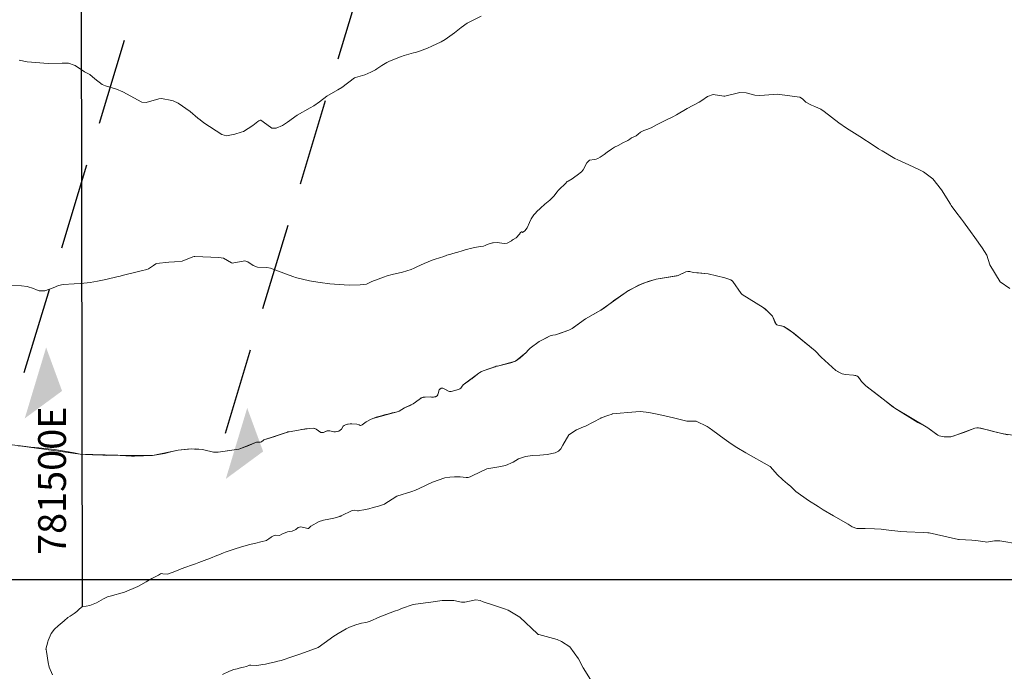
# Model space of a CAD drawing. Units: metres. Extents: x 780786 to 784134, y 8144343 to 8147231.
# Drawn here: x 781496 to 781567, y 8145625 to 8145672 of the extents above; entities that cross this region are included whole.
import ezdxf

# ---------------------------------------------------------------- set-up
doc = ezdxf.new("R2010")
doc.units = ezdxf.units.M
doc.header["$LTSCALE"] = 25
doc.linetypes.add('HIDDEN', pattern=[0.375, 0.25, -0.125])
for name, color, linetype in [('B_lines acortes', 7, 'Continuous'), ('C-TOPO', 7, 'Continuous'), ('CUADRICULA', 9, 'Continuous'), ('Curva Indice', 36, 'Continuous')]:
    doc.layers.add(name, color=color, linetype=linetype)
doc.styles.add('2mm', font='simplex.shx', dxfattribs={"height": 2})

# ---------------------------------------------------------------- blocks, each defined once
blk = doc.blocks.new('AeccSectionPntr')
at = {"linetype": 'ByBlock', "lineweight": -2}
blk.add_hatch(color=0, dxfattribs=at).paths.add_polyline_path([(7.500000000000001, 8.250000000000002), (6.500000000000001, 7.5), (7.5, 7.5), (8.5, 7.5)])

msp = doc.modelspace()

# ---------------------------------------------------------------- linework, layer by layer
at = {"layer": 'B_lines acortes', "color": 161, "linetype": 'HIDDEN', "lineweight": 25, "extrusion": (0.9575100127843382, -0.2884000267297776, 0)}
for points, elevation in [([(8025118.644882053, 0), (8025068.644882053, 0), (8024918.644882053, 0)], -1600954.073812205), ([(8025118.644882056, 0), (8025068.644882055, 0), (8024918.644882056, 0)], -1600934.073812206), ([(8025118.644882053, 0), (8025068.644882053, 0), (8024918.644882053, 0)], -1600914.073812206), ([(8025118.644882056, 0), (8025068.644882055, 0), (8024918.644882055, 0)], -1600898.967486196)]:
    msp.add_lwpolyline(points, dxfattribs=dict(at, elevation=elevation))
at = {"layer": 'C-TOPO', "color": 15, "linetype": 'Continuous', "lineweight": 15, "elevation": 140}
msp.add_lwpolyline([(781569.5412874871, 8145641.832398752), (781566.8513323166, 8145642.207638962), (781566.144451261, 8145642.380860861), (781565.2334017296, 8145642.622339392), (781565.0549289987, 8145642.655634316), (781564.9322978423, 8145642.645346247), (781564.8105833393, 8145642.621266811), (781563.2474114359, 8145642.053170739), (781563.0628129637, 8145642.012288892), (781562.9108535653, 8145641.998977123), (781562.5957553193, 8145642.002524252), (781562.2450944528, 8145642.070866852), (781562.1347123533, 8145642.121074537), (781561.4254178114, 8145642.652384818), (781559.0462243203, 8145644.053496541), (781556.9626004228, 8145645.674428069), (781556.6462546384, 8145645.978566113), (781556.4934343132, 8145646.208777173), (781556.4269032739, 8145646.293639667), (781556.3530375403, 8145646.368596165), (781556.2342721887, 8145646.412815342), (781556.0823633203, 8145646.449349251), (781555.4797341861, 8145646.486524359), (781555.367165699, 8145646.504248493), (781555.2571435331, 8145646.530695794), (781554.9735385472, 8145646.675251617), (781554.7993187441, 8145646.784633083), (781553.7543121725, 8145647.725491815), (781553.3144966818, 8145648.196864874), (781551.521042768, 8145649.649511661), (781551.2512989751, 8145649.83233645), (781551.0535137372, 8145649.944321079), (781550.883417801, 8145649.992646378), (781550.6297094289, 8145650.032486537), (781550.547761716, 8145650.056691594), (781550.4986171622, 8145650.101368325), (781550.2384936993, 8145650.691562783), (781550.1114632487, 8145650.84188931), (781549.7081914253, 8145651.216841025), (781549.5733990287, 8145651.322674072), (781548.0539059658, 8145652.244832061), (781547.978291139, 8145652.311845114), (781547.3891717689, 8145653.191556145), (781547.3186681073, 8145653.247140724), (781547.2432997697, 8145653.29664589), (781546.8207580985, 8145653.460046793), (781545.6057892297, 8145653.743145889), (781544.5447461538, 8145653.841834616), (781544.2932740285, 8145653.900147758), (781544.1573060714, 8145653.898476889), (781544.014168774, 8145653.877146585), (781543.4501782604, 8145653.614331463), (781541.8727766769, 8145653.349799785), (781541.3025886719, 8145653.193816483), (781540.7486460325, 8145652.977994266), (781539.8919005784, 8145652.530473112), (781537.8912440015, 8145651.121520196), (781536.8018011625, 8145650.495435558), (781535.8232092911, 8145649.803742484), (781535.5946804762, 8145649.676391398), (781534.6446219664, 8145649.336086069), (781534.4303224494, 8145649.30995407), (781534.2465608763, 8145649.262458146), (781533.4597892964, 8145648.864476312), (781532.8036886842, 8145648.380555839), (781532.6689362233, 8145648.25235956), (781532.5288436909, 8145648.073675984), (781532.0848658563, 8145647.6804653), (781531.7578532838, 8145647.460588618), (781531.4269189683, 8145647.337397438), (781530.459842067, 8145647.093739442), (781530.3928672313, 8145647.085038192), (781529.439231087, 8145646.756966577), (781529.2725010028, 8145646.68105487), (781529.1140837604, 8145646.590206591), (781527.9993817706, 8145645.753237383), (781527.8230776342, 8145645.512938434), (781527.7442771995, 8145645.46174334), (781527.6601740052, 8145645.41827268), (781527.1386601513, 8145645.276526341), (781527.0119991873, 8145645.264990749), (781526.9438908722, 8145645.282327383), (781526.5796827953, 8145645.491417513), (781526.5257817681, 8145645.514028305), (781526.4173271016, 8145645.516043404), (781526.3482731603, 8145645.461080445), (781526.272237805, 8145645.383888916), (781526.204229739, 8145645.114950299), (781526.1678848908, 8145645.024027104), (781526.1213529408, 8145644.942303922), (781525.9941622824, 8145644.888623503), (781525.8691648794, 8145644.850412384), (781525.7172044751, 8145644.856814553), (781525.6560228539, 8145644.872312342), (781525.2525894716, 8145644.867848244), (781525.1259857839, 8145644.847552694), (781525.0044212996, 8145644.812199437), (781524.3994830877, 8145644.366646321), (781524.1745111702, 8145644.25775885), (781523.7691546979, 8145644.091571693), (781523.377659494, 8145643.859700341), (781523.2343041657, 8145643.799009982), (781521.4960430877, 8145643.331496239), (781521.3193193625, 8145643.260088788), (781521.023535993, 8145643.090088655), (781520.7312736111, 8145642.87403801), (781520.6709099833, 8145642.842584407), (781520.613715044, 8145642.818336941), (781520.5188765314, 8145642.871400715), (781520.3326371359, 8145642.916229856), (781519.9711669299, 8145642.946482941), (781519.8599142067, 8145642.939697103), (781519.5935439807, 8145642.891883017), (781519.5205643834, 8145642.871700091), (781519.4419334186, 8145642.823612088), (781519.3594925494, 8145642.761229677), (781519.2350968074, 8145642.552183609), (781519.1484505199, 8145642.473317111), (781519.0515620336, 8145642.409264127), (781518.9159227682, 8145642.37935772), (781518.8058535918, 8145642.365602888), (781518.678827524, 8145642.369474243), (781518.3903631486, 8145642.434484164), (781518.2956314636, 8145642.435823199), (781518.2018170787, 8145642.428164583), (781517.9527102711, 8145642.315465664), (781517.8543521499, 8145642.306871776), (781517.7571716555, 8145642.313020507), (781517.6695564031, 8145642.364881517), (781517.4135360352, 8145642.562537929), (781517.329223647, 8145642.593554579), (781517.2421199479, 8145642.616122078), (781516.9664001144, 8145642.607021254), (781516.3994416632, 8145642.529322228), (781516.2644341935, 8145642.495029858), (781515.3647412611, 8145642.34538029), (781513.6629498198, 8145641.780860421), (781513.4901918995, 8145641.644114433), (781513.4129302613, 8145641.626958536), (781513.3334809139, 8145641.615895588), (781513.1320987747, 8145641.611892838), (781513.0563558256, 8145641.589889231), (781511.9352959555, 8145641.137999058), (781511.8463264806, 8145641.111964552), (781510.3746526188, 8145640.894389067), (781510.2003327392, 8145640.885673163), (781510.0268047275, 8145640.894591013), (781509.2512615914, 8145641.081530645), (781508.7293115533, 8145641.125550663), (781508.1616210951, 8145641.108956032), (781507.4910178771, 8145641.029417394), (781505.6348162922, 8145640.658602556), (781503.3213023832, 8145640.652651244), (781503.1486603923, 8145640.674899329), (781500.4500760227, 8145640.760259232), (781495.3843361632, 8145641.457945667)], dxfattribs=at)
at = {"layer": 'CUADRICULA', "color": 8}
msp.add_line((781500.6198348938, 8145629.774702102, 137.5), (781500, 8145941.657467458), dxfattribs=at)
at = {"layer": 'CUADRICULA'}
msp.add_lwpolyline([(781287.1153853417, 8145631.733897568), (781587.4334563346, 8145631.733897568), (781587.4334563346, 8145941.657467458), (781287.1153853417, 8145941.657467458)], close=True, dxfattribs=at)
at = {"layer": 'CUADRICULA', "color": 8}
msp.add_lwpolyline([(781287.1153853417, 8145941.657467458), (781287.1153853417, 8145631.733897568), (781587.4334563346, 8145631.733897568), (781587.4334563346, 8145941.657467458)], close=True, dxfattribs=at)
at = {"layer": 'Curva Indice', "linetype": 'Continuous', "lineweight": 13, "flags": 128}
for points, elevation in [([(781529.2935138168, 8145672.282726105), (781528.2833571292, 8145671.781664839), (781527.838105282, 8145671.478818781), (781527.3760522427, 8145671.085137398), (781526.7075331435, 8145670.619834512), (781526.4107659, 8145670.449920447), (781525.737148534, 8145670.125031793), (781525.415267888, 8145669.994061206), (781524.8442299545, 8145669.779668489), (781524.555451679, 8145669.681144317), (781524.4277732177, 8145669.647945222), (781523.7401191143, 8145669.461021958), (781523.485284979, 8145669.367715525), (781522.6869006455, 8145669.039809868), (781522.4984976018, 8145668.949632167), (781522.144003497, 8145668.740170403), (781521.774943362, 8145668.493885185), (781521.6764460157, 8145668.432197656), (781521.3478796389, 8145668.24917389), (781520.9127365274, 8145668.055452239), (781520.2365619969, 8145667.874218849), (781520.1911241682, 8145667.861147479), (781520.1663900109, 8145667.847658794), (781519.2720834401, 8145667.142331616), (781518.985262308, 8145666.974503002), (781518.1956817785, 8145666.540559148), (781517.6495127438, 8145666.115277399), (781517.251562499, 8145665.829713909), (781516.9749254037, 8145665.689218719), (781516.0411216426, 8145665.150814166), (781515.3535711984, 8145664.647657242), (781515.0046460927, 8145664.420789436), (781514.5375627789, 8145664.219266392), (781514.2239252226, 8145664.225817707), (781513.6013804416, 8145664.686321444), (781513.4273470684, 8145664.808027187), (781513.3907660395, 8145664.801680342), (781513.301323818, 8145664.753792064), (781513.2235519458, 8145664.701310869), (781512.8723316996, 8145664.418312397), (781512.1870993364, 8145663.98086722), (781512.0334229884, 8145663.927216668), (781511.5591184148, 8145663.789818289), (781510.9728190389, 8145663.674490375), (781510.6222838443, 8145663.76203386), (781509.3426054663, 8145664.619787656), (781509.0624460266, 8145664.8177492), (781508.8941914041, 8145664.950980082), (781508.3526159022, 8145665.422460629), (781507.4803113448, 8145666.018095917), (781507.1364615548, 8145666.192699131), (781507.0368255975, 8145666.223244469), (781506.2858353979, 8145666.363467497), (781506.0954039078, 8145666.343218423), (781505.1811290123, 8145666.06647886), (781504.8876590875, 8145666.097697729), (781503.5189060124, 8145666.837780938), (781503.0567387545, 8145667.044892695), (781502.259811366, 8145667.271174387), (781502.0153252853, 8145667.379017788), (781501.5032919033, 8145667.783520604), (781501.145660402, 8145668.093893217), (781500.8479328046, 8145668.241138983), (781500.7894608648, 8145668.264848149), (781500.7477552514, 8145668.290872362), (781500.083809512, 8145668.731071234), (781499.9999999998, 8145668.759374076)], 145), ([(781499.9999999998, 8145668.759374076), (781499.5895129133, 8145668.897997373), (781499.1538009101, 8145668.90179644), (781498.1406788833, 8145668.892774756), (781496.6338654659, 8145669.010189851), (781496.0598903394, 8145669.114150406)], 144.9999999995343), ([(781567.3189451145, 8145652.675924994), (781566.6171393946, 8145653.169051802), (781565.8883331993, 8145654.379211927), (781565.664840606, 8145655.073039199), (781565.3377555609, 8145655.617487374), (781564.7926175543, 8145656.343752014), (781564.4956550407, 8145656.776424963), (781564.1056128324, 8145657.312443125), (781563.981010129, 8145657.482287461), (781563.8446653096, 8145657.670068924), (781563.4439626127, 8145658.212867033), (781563.1044521679, 8145658.667531176), (781563.0375262173, 8145658.764070309), (781562.396574713, 8145659.773245884), (781561.7787793016, 8145660.583296759), (781561.1162025207, 8145661.089093534), (781560.8169201636, 8145661.224394026), (781560.0612139923, 8145661.589688267), (781559.267578091, 8145661.943776205), (781559.0510673043, 8145662.04946148), (781558.1437991755, 8145662.583901729), (781557.876551105, 8145662.745595155), (781557.5592592277, 8145662.945677224), (781556.5288737863, 8145663.619540151), (781555.9482744634, 8145663.982630319), (781555.5630117294, 8145664.224920144), (781555.0222749724, 8145664.607847904), (781553.9677742862, 8145665.421488638), (781553.7153815024, 8145665.594764438), (781553.5537958506, 8145665.674321327), (781553.2820753811, 8145665.786547273), (781553.0488530849, 8145665.882380174), (781552.6425964802, 8145666.095359036), (781552.4051729902, 8145666.332248096), (781552.2149145231, 8145666.455975953), (781550.5842213049, 8145666.662318625), (781550.3059937982, 8145666.660802272), (781549.3443395284, 8145666.585248074), (781548.9814335546, 8145666.610343567), (781548.3414027595, 8145666.758611601), (781547.9009428774, 8145666.800941362), (781546.8093246007, 8145666.537411233), (781546.7570687204, 8145666.535121247), (781546.742123326, 8145666.537227489), (781545.9748656182, 8145666.654388273), (781545.5644921109, 8145666.508683728), (781545.1515358575, 8145666.212960009), (781544.9746483262, 8145666.106472403), (781544.096432161, 8145665.641792899), (781543.3286554746, 8145665.192119637), (781543.0646962067, 8145665.041300951), (781542.6256275619, 8145664.827037462), (781542.2293886789, 8145664.641845513), (781542.0530616606, 8145664.547594843), (781541.9104694163, 8145664.465453999), (781541.5128800676, 8145664.246177875), (781541.1957080434, 8145664.118318813), (781540.9877810539, 8145664.0604647), (781540.7599356729, 8145663.94115318), (781540.5733129929, 8145663.792270823), (781540.4271421197, 8145663.68512277), (781540.1055083533, 8145663.518162989), (781539.976366116, 8145663.436131747), (781539.8409659665, 8145663.342503607), (781539.7492084194, 8145663.297319053), (781539.5162556996, 8145663.183687186), (781539.1322849239, 8145662.979574962), (781538.8768724091, 8145662.845394733), (781538.6671280679, 8145662.722115517), (781538.358217027, 8145662.498375479), (781538.1450097479, 8145662.340159442), (781537.8389319861, 8145662.149076775), (781537.6762791332, 8145662.044363362), (781537.5680719542, 8145661.98402756), (781537.4409974907, 8145661.963227306), (781537.0908248762, 8145661.921522439), (781536.8839714357, 8145661.731761134), (781536.6296283454, 8145661.236747296), (781536.4954062388, 8145661.079736043), (781536.2001271734, 8145660.850906909), (781536.0295241624, 8145660.716635715), (781535.822103074, 8145660.577998905), (781535.5388078946, 8145660.41937473), (781535.4844876032, 8145660.380479689), (781535.3425212759, 8145660.25066466), (781534.8865182148, 8145659.802719768), (781534.8399624876, 8145659.758438717), (781534.8169659798, 8145659.724999676), (781534.8081145957, 8145659.707271609), (781534.5279837972, 8145659.352275717), (781534.2172736232, 8145659.043419615), (781533.8769635505, 8145658.748559475), (781533.5651632827, 8145658.472206913), (781533.2709507984, 8145658.196876651), (781533.2109380139, 8145658.138221021), (781533.0779638526, 8145657.978082011), (781532.8873596571, 8145657.698887831), (781532.7551535652, 8145657.430017155), (781532.6001562909, 8145657.049487105), (781532.4335938501, 8145656.83701458), (781532.2585093617, 8145656.722884768), (781532.2195602835, 8145656.75970922), (781532.1974706415, 8145656.771788969), (781532.11515305, 8145656.713720971), (781532.0530718325, 8145656.593405413), (781531.7979209383, 8145656.320279025), (781531.5881589216, 8145656.213325594), (781531.5229262549, 8145656.153881762), (781531.4668608587, 8145656.102701044), (781531.1651594245, 8145655.945540913), (781530.9421059163, 8145655.918807781), (781530.436879033, 8145655.990775591), (781530.1580489434, 8145655.978911567), (781530.0956299806, 8145655.961656392), (781529.723713814, 8145655.842972313), (781529.582356876, 8145655.788440313), (781529.4550879968, 8145655.739499529), (781529.2261018746, 8145655.695768347), (781528.8275764063, 8145655.626733148), (781528.503099178, 8145655.564555893), (781528.3273171887, 8145655.525100959), (781528.1406627165, 8145655.473699226), (781527.9100990994, 8145655.403334931), (781527.5977272254, 8145655.307769749), (781527.4916763462, 8145655.275551063), (781527.1018205842, 8145655.157256274), (781526.8283004563, 8145655.069716874), (781526.7716008944, 8145655.050669144), (781526.6052515579, 8145654.99570566), (781525.969701366, 8145654.795500813), (781525.762245168, 8145654.721641717), (781525.1807196455, 8145654.474198109), (781524.6558341663, 8145654.232825319), (781524.4708718145, 8145654.150366088), (781524.2398373382, 8145654.059568561), (781523.9297688045, 8145653.95527809), (781523.6185780005, 8145653.868203063), (781522.8731358731, 8145653.682682544), (781522.528446174, 8145653.585939806), (781522.2497039826, 8145653.488008089), (781521.8696181797, 8145653.348900902), (781521.4110983168, 8145653.190670105), (781521.3323434195, 8145653.149058443), (781521.0288474162, 8145652.981973724), (781520.8572767715, 8145652.961218661), (781520.5825466595, 8145652.946247523), (781519.7936065583, 8145652.913202596), (781518.7254854811, 8145652.986633255), (781518.3960264802, 8145653.019704115), (781517.697338962, 8145653.112542691), (781517.2286938392, 8145653.189882797), (781516.9483075016, 8145653.244588151), (781515.9206199693, 8145653.477152811), (781515.8000500058, 8145653.510370599), (781515.7334563693, 8145653.535177011), (781515.2841631181, 8145653.721383055), (781514.1402963544, 8145654.134213988), (781513.865311966, 8145654.181846903), (781513.1854152593, 8145654.218091597), (781512.883506461, 8145654.328247434), (781512.5068735925, 8145654.603490483), (781512.2946259764, 8145654.682037205), (781511.3838940007, 8145654.508899775), (781511.3764964317, 8145654.507548317), (781511.3660323906, 8145654.508801023), (781511.3352406954, 8145654.527071042), (781510.7424521502, 8145654.855103535), (781510.4173236932, 8145654.916348533), (781508.6920417012, 8145654.97894048), (781508.643009661, 8145654.976281606), (781508.5550979082, 8145654.951389517), (781507.7746861943, 8145654.653353369), (781507.2373447903, 8145654.601029606), (781506.8073022577, 8145654.580535735), (781505.9321567221, 8145654.477929236), (781505.8760701753, 8145654.460114035), (781505.7135062816, 8145654.344398867), (781505.3643374327, 8145654.108513722), (781505.2313098509, 8145654.047182806), (781504.8261042472, 8145653.944842476), (781504.441088337, 8145653.861711294), (781503.5540573166, 8145653.633639036), (781503.3183621306, 8145653.571483314), (781503.1631345197, 8145653.534161163), (781502.2772047047, 8145653.325468736), (781501.6990083258, 8145653.202126894), (781501.1650489043, 8145653.116768312), (781500.4815251534, 8145653.037448084), (781500.010012571, 8145653.006324561), (781499.9999999998, 8145653.00583739)], 142.5), ([(781567.1586365474, 8145642.148869755), (781566.3232664142, 8145642.328614276), (781565.7959991416, 8145642.488866433), (781565.0549289987, 8145642.655634316), (781564.8105833393, 8145642.621266811), (781563.9976238853, 8145642.323079018), (781563.4288890052, 8145642.110502373), (781563.0628129637, 8145642.012288892), (781562.5957553193, 8145642.002524252), (781562.2450944528, 8145642.070866852), (781562.1347123533, 8145642.121074537), (781561.976131442, 8145642.236844614), (781561.4254178114, 8145642.652384818), (781561.1875905369, 8145642.787875242), (781560.6931073635, 8145643.030639537), (781559.0462243203, 8145644.053496541), (781558.9101232751, 8145644.152819894), (781558.8137485436, 8145644.231618446), (781557.9679853644, 8145644.902205685), (781556.9626004228, 8145645.674428069), (781556.6462546384, 8145645.978566113), (781556.4934343132, 8145646.208777173), (781556.3530375403, 8145646.368596165), (781556.0823633203, 8145646.449349251), (781555.4797341861, 8145646.486524359), (781555.2571435331, 8145646.530695794), (781554.7993187441, 8145646.784633083), (781553.7543121725, 8145647.725491815), (781553.3144966818, 8145648.196864874), (781552.916956886, 8145648.5348386), (781552.3711218499, 8145648.95974891), (781551.7951376762, 8145649.450789851), (781551.0535137372, 8145649.944321079), (781550.6297094289, 8145650.032486537), (781550.547761716, 8145650.056691594), (781550.4986171622, 8145650.101368325), (781550.4200331662, 8145650.259519772), (781550.2384936993, 8145650.691562783), (781550.1114632487, 8145650.84188931), (781549.919174368, 8145651.030374271), (781549.5733990287, 8145651.322674072), (781548.0539059658, 8145652.244832061), (781547.978291139, 8145652.311845114), (781547.3891717689, 8145653.191556145), (781547.2432997697, 8145653.29664589), (781546.8207580985, 8145653.460046793), (781545.6057892297, 8145653.743145889), (781544.9138597471, 8145653.803664421), (781544.5447461538, 8145653.841834616), (781544.2932740285, 8145653.900147758), (781544.014168774, 8145653.877146585), (781543.5606708946, 8145653.66486486), (781543.4501782604, 8145653.614331463), (781543.3766947177, 8145653.599688595), (781541.8727766769, 8145653.349799785), (781541.0266662051, 8145653.096117573), (781540.613775043, 8145652.911995734), (781540.261801654, 8145652.734672264), (781539.7083207075, 8145652.417135453), (781538.874575316, 8145651.852232577), (781538.8387252793, 8145651.82456419), (781538.7469181884, 8145651.75237568), (781538.0797799488, 8145651.246867293), (781537.8912440015, 8145651.121520196), (781537.4557648923, 8145650.877922075), (781536.8018011625, 8145650.495435558), (781535.9327720646, 8145649.884886188), (781535.8232092911, 8145649.803742484), (781535.5946804762, 8145649.676391398), (781535.0626058455, 8145649.481997725), (781534.6446219664, 8145649.336086069), (781534.4303224494, 8145649.30995407), (781534.2465608763, 8145649.262458146), (781533.9284264001, 8145649.11651778), (781533.4597892964, 8145648.864476312), (781532.8036886842, 8145648.380555839), (781532.6689362233, 8145648.25235956), (781532.5288436909, 8145648.073675984), (781531.7578532838, 8145647.460588618), (781530.459842067, 8145647.093739442), (781530.3928672313, 8145647.085038192), (781530.3627928174, 8145647.077007406), (781530.2894495516, 8145647.048724676), (781529.439231087, 8145646.756966577), (781529.1140837604, 8145646.590206591), (781528.6716538474, 8145646.229224369), (781528.6031613576, 8145646.181611761), (781528.5112688015, 8145646.120026537), (781528.3101428002, 8145645.971329208), (781528.1621916539, 8145645.876798858), (781527.9993817706, 8145645.753237383), (781527.8761529981, 8145645.579150931), (781527.8230776342, 8145645.512938434), (781527.6601740052, 8145645.41827268), (781527.4719018945, 8145645.358536083), (781527.1386601513, 8145645.276526341), (781527.0119991873, 8145645.264990749), (781526.9438908722, 8145645.282327383), (781526.7730281118, 8145645.374654944), (781526.5796827953, 8145645.491417513), (781526.5257817681, 8145645.514028305), (781526.4173271016, 8145645.516043404), (781526.272237805, 8145645.383888916), (781526.204229739, 8145645.114950299), (781526.1213529408, 8145644.942303922), (781525.8691648794, 8145644.850412384), (781525.7172044751, 8145644.856814553), (781525.6560228539, 8145644.872312342), (781525.2525894716, 8145644.867848244), (781525.0044212996, 8145644.812199437), (781524.9702136656, 8145644.797315923), (781524.923155111, 8145644.761521311), (781524.3994830877, 8145644.366646321), (781524.136609786, 8145644.256301383), (781523.7691546979, 8145644.091571693), (781523.377659494, 8145643.859700341), (781523.2343041657, 8145643.799009982), (781523.1715350053, 8145643.785126495), (781522.8862089138, 8145643.718370697), (781522.5676101102, 8145643.641102337), (781522.4190138816, 8145643.603051915), (781522.3290187472, 8145643.578459628), (781522.1177198766, 8145643.519019335), (781521.7352768027, 8145643.408673439), (781521.4960430877, 8145643.331496239), (781521.3193193625, 8145643.260088788), (781521.023535993, 8145643.090088655), (781520.7312736111, 8145642.87403801), (781520.613715044, 8145642.818336941), (781520.5858191845, 8145642.824029886), (781520.5188765314, 8145642.871400715), (781520.3326371359, 8145642.916229856), (781519.9711669299, 8145642.946482941), (781519.8599142067, 8145642.939697103), (781519.6680216086, 8145642.908332596), (781519.5205643834, 8145642.871700091), (781519.3594925494, 8145642.761229677), (781519.2350968074, 8145642.552183609), (781519.0515620336, 8145642.409264127), (781518.9039836347, 8145642.380263553), (781518.8058535918, 8145642.365602888), (781518.678827524, 8145642.369474243), (781518.3903631486, 8145642.434484164), (781518.2018170787, 8145642.428164583), (781518.1470269035, 8145642.404243348), (781517.9527102711, 8145642.315465664), (781517.7571716555, 8145642.313020507), (781517.5812057182, 8145642.429386683), (781517.4135360352, 8145642.562537929), (781517.2421199479, 8145642.616122078), (781516.9664001144, 8145642.607021254), (781516.6579319476, 8145642.571636158), (781516.3994416632, 8145642.529322228), (781516.3655101832, 8145642.520869492), (781516.2644341935, 8145642.495029858), (781515.4796006568, 8145642.368042372), (781515.4495489767, 8145642.363155258), (781515.3842922563, 8145642.34982486), (781515.3647412611, 8145642.34538029), (781515.3529998567, 8145642.341793603), (781515.2653504498, 8145642.316982746), (781515.20434328, 8145642.29644329), (781515.1162932708, 8145642.264707241), (781514.3694997849, 8145642.002674498), (781514.2107635825, 8145641.955577259), (781514.1252092866, 8145641.931034142), (781513.6629498198, 8145641.780860421), (781513.6358476405, 8145641.764648349), (781513.4901918995, 8145641.644114433), (781513.3334809139, 8145641.615895588), (781513.1320987747, 8145641.611892838), (781513.0563558256, 8145641.589889231), (781512.5760510883, 8145641.38215693), (781511.9352959555, 8145641.137999058), (781511.8463264806, 8145641.111964552), (781511.3599097191, 8145641.030582444), (781510.3746526188, 8145640.894389067), (781510.0268047275, 8145640.894591013), (781509.3291751789, 8145641.064833919), (781509.2512615914, 8145641.081530645), (781508.6676936222, 8145641.124175354), (781508.4616584561, 8145641.125137617), (781507.9839082125, 8145641.093272138), (781507.4910178771, 8145641.029417394), (781507.0486173199, 8145640.944331688), (781506.501131335, 8145640.810442507), (781505.6348162922, 8145640.658602556), (781504.3585103629, 8145640.613867643), (781504.1397734033, 8145640.616533982), (781503.3213023832, 8145640.652651244), (781503.1486603923, 8145640.674899329), (781503.0575192943, 8145640.679973423), (781502.3056691063, 8145640.662088784), (781502.0811924858, 8145640.669475383), (781501.3357333017, 8145640.707471325), (781500.8286345876, 8145640.726397884), (781500.4500760227, 8145640.760259232), (781499.9999999998, 8145640.841635508)], 140), ([(781499.9999999998, 8145653.00583739), (781499.2159536057, 8145652.967688901), (781498.8733158689, 8145652.889822708), (781498.505871885, 8145652.730274628), (781497.9085522869, 8145652.501976948), (781497.4901425748, 8145652.501565472), (781497.2923257039, 8145652.586887558), (781497.0921396937, 8145652.69241013), (781496.6199880783, 8145652.824441351), (781496.2154304178, 8145652.870201309), (781495.3528838251, 8145652.899030573)], 142.5), ([(781568.0111181797, 8145634.283468863), (781566.6086404657, 8145634.523786102), (781566.2075551851, 8145634.522012954), (781565.6341567319, 8145634.426269338), (781565.5480839408, 8145634.429809496), (781564.8709468888, 8145634.540666737), (781564.5887124056, 8145634.56087361), (781563.6723434376, 8145634.604410589), (781563.6206991759, 8145634.612254743), (781561.5039566639, 8145635.084259366), (781561.4105420529, 8145635.098412559), (781561.0744663556, 8145635.113695342), (781559.917654559, 8145635.163338236), (781559.4839557027, 8145635.188917259), (781558.601550509, 8145635.275592324), (781558.0707427512, 8145635.34802684), (781557.5916233219, 8145635.388679037), (781556.9196432026, 8145635.393456093), (781556.314208556, 8145635.406012694), (781555.9805368239, 8145635.521773287), (781555.6841678636, 8145635.705343107), (781554.6296447187, 8145636.311499157), (781553.8768095446, 8145636.745359374), (781553.5189679342, 8145636.974752465), (781552.8338935045, 8145637.409207231), (781551.92346359, 8145638.074974942), (781551.5282157117, 8145638.458983909), (781551.3301911405, 8145638.61985503), (781551.1521567386, 8145638.75221109), (781550.9865420368, 8145638.906560149), (781550.5909470301, 8145639.296264628), (781550.099468394, 8145639.848920276), (781550.0790714822, 8145639.868445536), (781550.0324411476, 8145639.897357151), (781548.3207290932, 8145640.841208225), (781547.6713172833, 8145641.227081176), (781547.2622810137, 8145641.494217633), (781546.7587481542, 8145641.859849731), (781545.9546984141, 8145642.452358587), (781545.6810853165, 8145642.647773889), (781545.5534768419, 8145642.734577317), (781545.4366209793, 8145642.799060127), (781544.8376158283, 8145643.090883682), (781544.7433387865, 8145643.119587927), (781544.4100365918, 8145643.119736102), (781544.0767766398, 8145643.122818978), (781543.9756583283, 8145643.140978015), (781543.11991963, 8145643.377126712), (781542.0568311575, 8145643.610975583), (781541.3545805162, 8145643.754819424), (781540.7436995569, 8145643.825081518), (781540.4092291435, 8145643.8073985), (781538.7082483764, 8145643.645715964), (781538.6993201748, 8145643.643853815), (781538.3941666665, 8145643.534666667), (781537.9147133811, 8145643.360420781), (781537.8938623646, 8145643.350418504), (781536.7834310487, 8145642.77711543), (781536.638375175, 8145642.711163426), (781536.143436065, 8145642.512513238), (781535.5973072799, 8145642.140430594), (781535.1583809261, 8145641.390980874), (781535.0233593807, 8145641.145081167), (781534.8490961585, 8145640.96836401), (781534.609798705, 8145640.846154371), (781534.0352471692, 8145640.72058664), (781533.5063275073, 8145640.683862966), (781532.9857537446, 8145640.659380822), (781532.4772296604, 8145640.591571862), (781531.9784652272, 8145640.420391725), (781531.5862849094, 8145640.179946371), (781531.0462774199, 8145639.931354746), (781530.5560107534, 8145639.838067785), (781529.692116177, 8145639.697892423), (781528.6339291609, 8145639.187648972), (781528.4835856888, 8145639.116275935), (781528.3513231403, 8145639.08345833), (781528.1991295542, 8145639.083438984), (781527.7701118512, 8145639.131377641), (781527.3641867645, 8145639.124334496), (781527.0274371833, 8145639.099201908), (781526.678985537, 8145639.042023621), (781525.7773029434, 8145638.736439645), (781524.8355417713, 8145638.283685721), (781524.5657612213, 8145638.151238602), (781524.3023816075, 8145638.061900339), (781523.2236873598, 8145637.717472279), (781522.8924680322, 8145637.515653135), (781522.3574700602, 8145637.172526077), (781522.3207794926, 8145637.156306468), (781522.2623442991, 8145637.136808995), (781522.1223357294, 8145637.092452586), (781521.8203381265, 8145636.993833827), (781521.7002517558, 8145636.955473395), (781521.5156574065, 8145636.901323015), (781521.2061635444, 8145636.821165563), (781520.9762092461, 8145636.761549269), (781520.8434856073, 8145636.73818309), (781520.5262577571, 8145636.696082145), (781520.4711080645, 8145636.679542287), (781520.391250636, 8145636.678477534), (781520.1774170983, 8145636.7276853), (781520.0066100082, 8145636.697238843), (781519.207561271, 8145636.304187216), (781519.1872666401, 8145636.295621899), (781519.1516649993, 8145636.278898058), (781519.1250400958, 8145636.266225651), (781518.6919862204, 8145636.139915661), (781518.3175491546, 8145636.072070721), (781517.9385595685, 8145635.998426026), (781517.8805515796, 8145635.986143958), (781517.6381875554, 8145635.913626471), (781517.0417916579, 8145635.575023014), (781516.8696943526, 8145635.409332417), (781516.827407354, 8145635.390749088), (781516.3103718997, 8145635.516719563), (781516.1252803102, 8145635.474398796), (781515.9624459967, 8145635.338233022), (781515.682107972, 8145635.200783622), (781515.3517672517, 8145635.151348541), (781514.942069276, 8145634.98316636), (781514.7747327108, 8145634.900770546), (781514.513167613, 8145634.920541531), (781514.4016302931, 8145634.90167326), (781514.2445780353, 8145634.82491742), (781514.2042129771, 8145634.801626322), (781514.1846886829, 8145634.788441727), (781514.0228724007, 8145634.664644098), (781513.8714362958, 8145634.550033143), (781513.8511054092, 8145634.537601814), (781513.4294664427, 8145634.430384579), (781513.3456524629, 8145634.412032897), (781513.1755830315, 8145634.372325016), (781512.8624449265, 8145634.301436085), (781512.6158904231, 8145634.24339805), (781512.3970641021, 8145634.178872098), (781512.3153246434, 8145634.152093709), (781512.2119544267, 8145634.120066416), (781511.6502082481, 8145633.952482088), (781511.4370445511, 8145633.885313904), (781511.3708506876, 8145633.86207468), (781511.1492721327, 8145633.783240266), (781510.8605602188, 8145633.68576042), (781510.7470721263, 8145633.643896312), (781510.4133045985, 8145633.505501566), (781510.2775397296, 8145633.45025201), (781509.8084038505, 8145633.268732014), (781509.3665519212, 8145633.099510421), (781508.9828895556, 8145632.95629118), (781508.7292392906, 8145632.862787738), (781508.5285588095, 8145632.789699462), (781507.9666994554, 8145632.586830127), (781507.596843831, 8145632.445649193), (781507.481593862, 8145632.399511831), (781507.0622581919, 8145632.227869083), (781506.7147949117, 8145632.12327731), (781506.3878239554, 8145632.148304983), (781506.3087800546, 8145632.161524083), (781506.2146464835, 8145632.132524802), (781506.0717073204, 8145632.051695593), (781505.735802524, 8145631.870756486), (781505.5908972095, 8145631.793494591), (781505.1833597615, 8145631.557563541), (781504.8032590256, 8145631.350152547), (781504.5776724049, 8145631.232024146), (781503.6318491432, 8145630.808349808), (781502.6012651152, 8145630.535915723), (781502.4024653987, 8145630.47854038), (781502.1251005188, 8145630.3416048), (781501.6175019755, 8145630.043578288), (781501.1462173949, 8145629.846637269), (781500.8671592067, 8145629.806352626), (781500.6198348938, 8145629.774702102), (781500.3901500886, 8145629.612442374), (781500.1910479192, 8145629.417257671), (781499.9999999998, 8145629.287937514)], 137.5), ([(781499.9999999998, 8145640.841635508), (781499.311165673, 8145640.966180628), (781498.599103712, 8145641.093517655), (781497.925661159, 8145641.171447262), (781497.4577018642, 8145641.212004965), (781496.8810111589, 8145641.266550768), (781496.3455955032, 8145641.319113961), (781496.1383153242, 8145641.341719742), (781495.9714449947, 8145641.363501066)], 140), ([(781537.1514309382, 8145624.535498486), (781536.6265139198, 8145625.363289473), (781536.2854429607, 8145626.028139964), (781535.6709999999, 8145626.885), (781535.057145166, 8145627.264107232), (781534.7645130488, 8145627.407876078), (781533.4388983985, 8145627.757359073), (781533.3880746402, 8145627.768900801), (781533.3324604568, 8145627.813138019), (781532.0613784681, 8145629.004953011), (781531.2383486284, 8145629.512758938), (781530.9581551608, 8145629.62457855), (781530.1078335324, 8145629.899526017), (781529.4386838397, 8145630.117195859), (781529.207119717, 8145630.222829726), (781528.9123924812, 8145630.27362414), (781528.1072690501, 8145630.1081412), (781527.9933905096, 8145630.088353044), (781527.8710097955, 8145630.103573024), (781527.3169379504, 8145630.21740379), (781526.4898715201, 8145630.218905861), (781525.664884141, 8145630.092351424), (781525.4778664282, 8145630.063566843), (781525.28298701, 8145630.049837896), (781524.3898045111, 8145629.923691025), (781523.5548969344, 8145629.63766869), (781523.3518853763, 8145629.548966242), (781523.0629032392, 8145629.439696591), (781521.9990199585, 8145629.041003449), (781521.2599563601, 8145628.711150452), (781520.9882204726, 8145628.623423716), (781520.6897256242, 8145628.58402525), (781520.2656370604, 8145628.474830342), (781519.8205006062, 8145628.29803955), (781519.5775661562, 8145628.184499179), (781518.9969402344, 8145627.848984982), (781518.6059275521, 8145627.59549161), (781518.4248676128, 8145627.455502013), (781517.5502365909, 8145626.837998187), (781516.309338301, 8145626.372606014), (781516.1797518779, 8145626.333291536), (781515.7397936583, 8145626.184992741), (781514.8888069738, 8145625.906152269), (781514.6557498055, 8145625.83884022), (781514.4015273277, 8145625.778036267), (781514.0669353982, 8145625.704636946), (781513.9588177742, 8145625.681989151), (781513.7606078361, 8145625.641274625), (781513.5698541529, 8145625.60530306), (781513.2849821728, 8145625.554027558), (781513.1599822063, 8145625.54338721), (781512.7242604143, 8145625.562141821), (781512.6326939976, 8145625.550522294), (781512.4057439344, 8145625.462673562), (781512.1896418603, 8145625.4050705), (781512.0620465954, 8145625.387317993), (781511.8876190009, 8145625.343377627), (781511.7443846285, 8145625.305205295), (781511.5014135519, 8145625.255749101), (781511.1713257728, 8145625.128619713), (781510.6812267262, 8145624.886474476)], 135), ([(781499.9999999998, 8145629.287937514), (781499.7088454072, 8145629.090855242), (781499.553846529, 8145628.982978648), (781499.2935132149, 8145628.760910871), (781498.8596323798, 8145628.384853961), (781498.5921208616, 8145628.150496013), (781498.346425598, 8145627.839976022), (781498.1371620162, 8145627.335622595), (781498.1111913924, 8145627.248290122), (781497.9795894718, 8145626.72178122), (781497.9832755676, 8145626.676731062), (781498.0107567501, 8145626.544362276), (781498.1329512328, 8145625.748834782), (781498.2142802367, 8145625.405968292), (781498.4491842608, 8145624.863771189)], 137.5)]:
    msp.add_lwpolyline(points, dxfattribs=dict(at, elevation=elevation))

# ---------------------------------------------------------------- block references
at = {"layer": 'B_lines acortes', "color": 161, "linetype": 'HIDDEN', "lineweight": 25, "xscale": 2.666666666666657, "yscale": 2.666666666666658, "zscale": 2.66666666666666, "rotation": 253.2378078209412}
for p in [(781483.8407827524, 8145670.799094604), (781498.3052411635, 8145666.44242978)]:
    msp.add_blockref('AeccSectionPntr', p, dxfattribs=at)

# ---------------------------------------------------------------- texts
at = {"layer": 'CUADRICULA', "color": 7, "style": '2mm'}
msp.add_text('781500E', height=2, rotation=90, dxfattribs=at).set_placement((781499.4185204802, 8145633.494328025, 136.170827257943))

doc.saveas('drawing.dxf')
